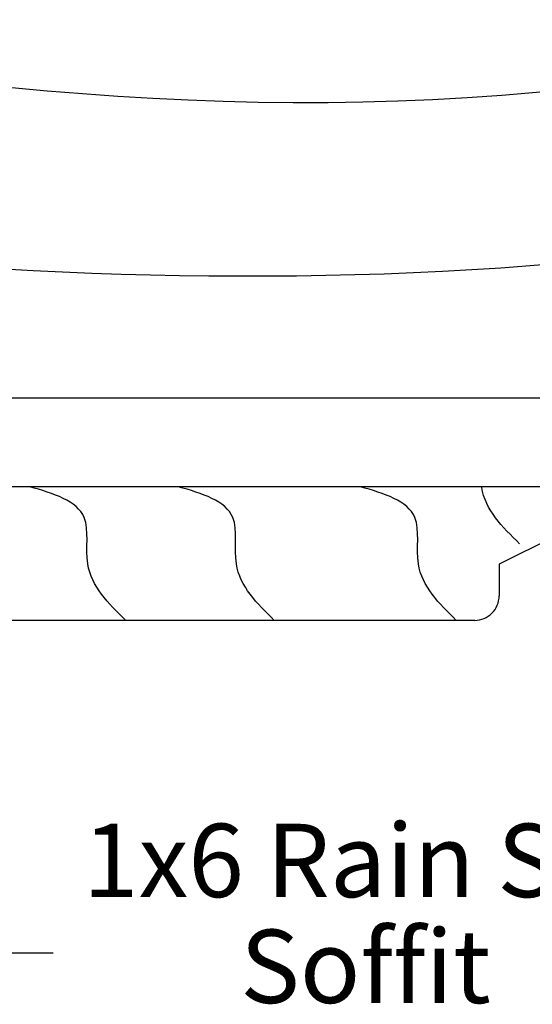
# Model space of a CAD drawing. Units: inches. Extents: x 1571.4 to 1604.7, y 1145.6 to 1190.
# Drawn here: x 1583.4 to 1586, y 1162.7 to 1167.8 of the extents above; entities that cross this region are included whole.
import ezdxf

# ---------------------------------------------------------------- set-up
doc = ezdxf.new("R2010")
doc.units = ezdxf.units.IN
doc.header["$LTSCALE"] = 48
doc.header["$MEASUREMENT"] = 0
for name, color, linetype in [('1', 7, 'Continuous'), ('dims', 8, 'Continuous'), ('GRAIN', 35, 'Continuous'), ('MATERIAL', 1, 'Continuous'), ('text', 7, 'Continuous')]:
    doc.layers.add(name, color=color, linetype=linetype)
doc.styles.get("Standard").update_dxf_attribs({"font": 'timesbd.ttf', "height": 0.5})
doc.dimstyles.get("Standard").update_dxf_attribs({"dimtxt": 0.5, "dimasz": 0.0625, "dimexe": 0.0625, "dimexo": 0.125, "dimgap": 0.09, "dimtad": 1, "dimdec": 4, "dimzin": 0, "dimdsep": 46, "dimlunit": 4, "dimtxsty": 'Standard', "dimcen": 0.09, "dimclrt": 7, "dimadec": 0, "dimazin": 0, "dimtfac": 1, "dimtdec": 4, "dimtofl": 0, "dimtmove": 0, "dimatfit": 3, "dimfxl": 1, "dimfrac": 1, "dimtolj": 1, "dimtzin": 0, "dimarcsym": 0})

# ---------------------------------------------------------------- blocks, each defined once
blk = doc.blocks.new('Standard siding')
at = {"layer": 'MATERIAL'}
for p, q in [((-0.6833, 2.8604), (-0.6833, -1.6284)), ((-0.4367, 2.5875), (-0.2867, 2.2875)), ((-0.2867, 2.2875), (-0.125, 2.2875)), ((0, 2.1625), (0, -2.1625))]:
    blk.add_line(p, q, dxfattribs=at)
blk.add_arc((-0.125, 2.1625), 0.125, 359.9954, 90, dxfattribs=at)

msp = doc.modelspace()

# ---------------------------------------------------------------- linework, layer by layer
at = {"layer": '1', "color": 252, "true_color": 0x939598}
msp.add_line((1576.5776, 1165.8262), (1598.1776, 1165.8262), dxfattribs=at)
for points in [[(1598.1776, 1169.1262), (1593.3069, 1168.9741), (1590.8106, 1168.6741), (1588.1478, 1167.7893), (1576.5776, 1168.9253)], [(1598.1776, 1167.6797), (1593.3069, 1167.5276), (1590.8106, 1167.2277), (1586.1724, 1166.5126), (1576.5776, 1167.4788)]]:
    msp.add_spline(points, degree=3, dxfattribs=at)
at = {"layer": 'GRAIN'}
for points in [[(1583.9555, 1164.6887), (1583.7617, 1164.9776), (1583.7436, 1165.2141), (1583.4651, 1165.372)], [(1584.7152, 1164.6887), (1584.5214, 1164.9776), (1584.5032, 1165.2141), (1584.2247, 1165.372)], [(1585.6458, 1164.6887), (1585.4521, 1164.9776), (1585.4339, 1165.2141), (1585.1554, 1165.372)]]:
    msp.add_spline(points, degree=3, dxfattribs=at)
msp.add_open_spline([(1585.9696, 1165.0799), (1585.8817, 1165.1663), (1585.7929, 1165.2536), (1585.7755, 1165.3709), (1585.7754, 1165.372)], degree=3, knots=[0, 0, 0, 0, 0.3478543, 0.3510842, 0.3510842, 0.3510842, 0.3510842], dxfattribs=at)

# ---------------------------------------------------------------- block references
at = {"layer": 'dims', "rotation": 270}
msp.add_blockref('Standard siding', (1583.5774, 1164.6887), dxfattribs=at)

# ---------------------------------------------------------------- texts
at = {"layer": 'text'}
for s, p in [('1x6 Rain Screen ', (1583.7374, 1163.2735)), ('Soffit', (1584.541, 1162.732))]:
    msp.add_text(s, height=0.375, dxfattribs=at).set_placement(p)

# ---------------------------------------------------------------- leaders
msp.add_leader([(1581.0239, 1164.818), (1582.4734, 1162.9878), (1583.584, 1162.9878)], dimstyle='Standard', override={"dimasz": 0.125, "dimgap": 0.09, "dimtad": 0}, dxfattribs=at)

doc.saveas('drawing.dxf')
